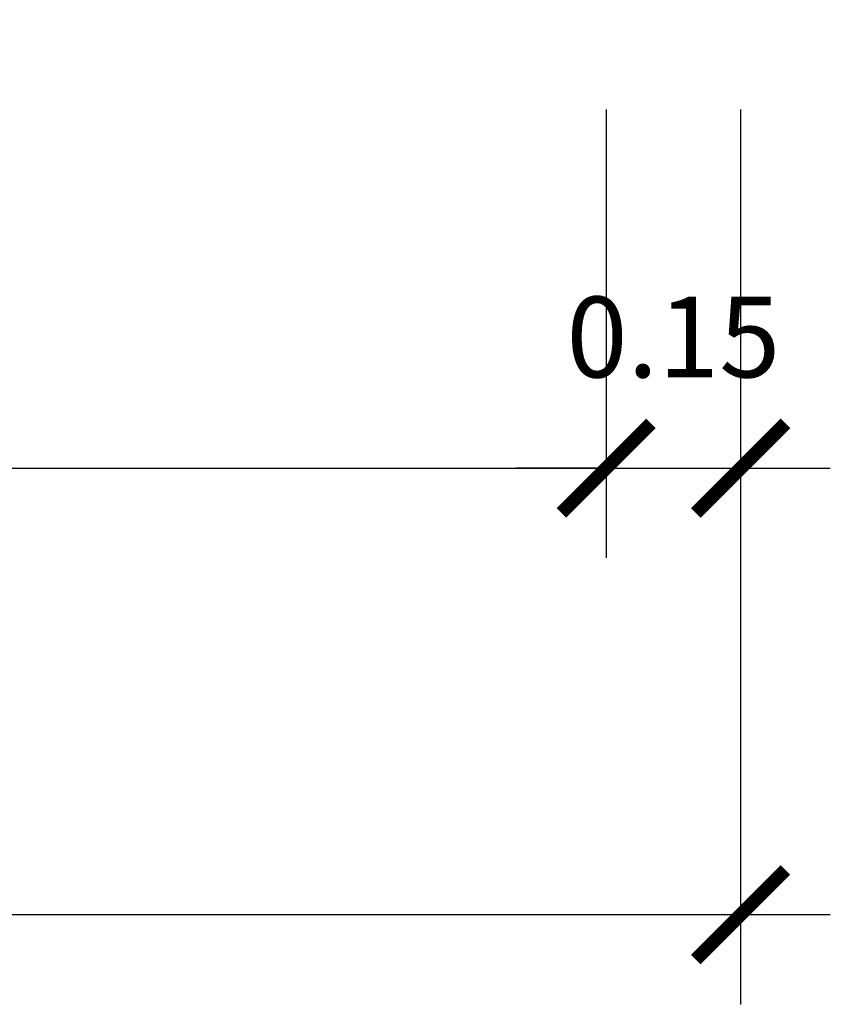
# Model space of a CAD drawing. Units: metres. Extents: x 1.5 to 78.1, y -3.2 to 23.3.
# Drawn here: x 12.2 to 13.1, y 3.3 to 4.4 of the extents above; entities that cross this region are included whole.
import ezdxf

# ---------------------------------------------------------------- set-up
doc = ezdxf.new("R2010")
doc.units = ezdxf.units.M
doc.layers.add('(A)  X. fachada', color=6, linetype='Continuous', lineweight=50)
doc.layers.add('cotas', color=1, linetype='Continuous', lineweight=15)
doc.styles.add('COTA', font='swissi.ttf', dxfattribs={"height": 0.09})
doc.styles.add('R80-50', font='ROMANS.shx', dxfattribs={"width": 1.3, "height": 0.075})
doc.dimstyles.new('1-50', dxfattribs={"dimtxt": 0.1, "dimasz": 0.1, "dimexe": 0.1, "dimexo": 0.1, "dimgap": 0.1, "dimtad": 1, "dimzin": 1, "dimdsep": 46, "dimtxsty": 'R80-50', "dimblk": 'ARCHTICK', "dimcen": 0.09, "dimdle": 0.1, "dimclrt": 3, "dimaunit": 1, "dimazin": 0, "dimtfac": 1, "dimtix": 1, "dimtmove": 0, "dimatfit": 3, "dimldrblk": 'ARCHTICK', "dimfxl": 1, "dimtolj": 1, "dimtzin": 0, "dimarcsym": 0})

# ---------------------------------------------------------------- blocks, each defined once
blk = doc.blocks.new('_ArchTick')
at = {"layer": '(A)  X. fachada', "color": 0, "lineweight": 0, "const_width": 0.15}
blk.add_lwpolyline([(-0.5, -0.5), (0.5, 0.5)], dxfattribs=at)
blk = doc.blocks.new('*D58')
at = {"layer": 'cotas', "color": 0, "lineweight": -2, "transparency": 16777216}
for p, q in [((5, 4.2998), (5, 3.3016)), ((13, 4.2998), (13, 3.3016)), ((13.1, 3.4016), (4.9, 3.4016))]:
    blk.add_line(p, q, dxfattribs=at)
at = {"layer": 'Defpoints', "color": 0, "transparency": 16777216}
for p in [(5, 4.3998), (13, 4.3998), (5, 3.4016)]:
    blk.add_point(p, dxfattribs=at)
at = {"layer": 'cotas', "color": 0, "lineweight": -2, "transparency": 16777216, "xscale": 0.1, "yscale": 0.1, "zscale": 0.1, "rotation": 180}
blk.add_blockref('_ArchTick', (5, 3.4016), dxfattribs=at)
at = {"layer": 'cotas', "color": 0, "lineweight": -2, "transparency": 16777216, "xscale": 0.1, "yscale": 0.1, "zscale": 0.1}
blk.add_blockref('_ArchTick', (13, 3.4016), dxfattribs=at)
at = {"layer": 'cotas', "color": 3, "transparency": 16777216, "insert": (8.7, 3.6941), "char_height": 0.09, "attachment_point": 5, "style": 'COTA'}
blk.add_mtext('\\A1;8.00', dxfattribs=at)
blk = doc.blocks.new('*D109')
at = {"layer": 'cotas', "color": 0, "lineweight": -2, "transparency": 16777216}
for p, q in [((9.3, 4.3), (9.3, 3.7997)), ((12.85, 4.2998), (12.85, 3.7997)), ((9.2, 3.8997), (12.95, 3.8997))]:
    blk.add_line(p, q, dxfattribs=at)
at = {"layer": 'Defpoints', "color": 0, "transparency": 16777216}
for p in [(9.3, 4.4), (12.85, 4.3998), (12.85, 3.8997)]:
    blk.add_point(p, dxfattribs=at)
at = {"layer": 'cotas', "color": 0, "lineweight": -2, "transparency": 16777216, "xscale": 0.1, "yscale": 0.1, "zscale": 0.1, "rotation": 180}
blk.add_blockref('_ArchTick', (9.3, 3.8997), dxfattribs=at)
at = {"layer": 'cotas', "color": 0, "lineweight": -2, "transparency": 16777216, "xscale": 0.1, "yscale": 0.1, "zscale": 0.1}
blk.add_blockref('_ArchTick', (12.85, 3.8997), dxfattribs=at)
at = {"layer": 'cotas', "color": 3, "transparency": 16777216, "insert": (11.075, 4.046), "char_height": 0.09, "attachment_point": 5, "style": 'COTA'}
blk.add_mtext('\\A1;3.55', dxfattribs=at)
blk = doc.blocks.new('*D60')
at = {"layer": 'cotas', "color": 0, "lineweight": -2, "transparency": 16777216}
for p, q in [((12.85, 4.2998), (12.85, 3.7997)), ((13, 4.2998), (13, 3.7997)), ((12.85, 3.8997), (12.75, 3.8997)), ((12.85, 3.8997), (13, 3.8997)), ((13, 3.8997), (13.1, 3.8997))]:
    blk.add_line(p, q, dxfattribs=at)
at = {"layer": 'Defpoints', "color": 0, "transparency": 16777216}
for p in [(12.85, 4.3998), (13, 4.3998), (13, 3.8997)]:
    blk.add_point(p, dxfattribs=at)
at = {"layer": 'cotas', "color": 0, "lineweight": -2, "transparency": 16777216, "xscale": 0.1, "yscale": 0.1, "zscale": 0.1}
blk.add_blockref('_ArchTick', (12.85, 3.8997), dxfattribs=at)
at = {"layer": 'cotas', "color": 0, "lineweight": -2, "transparency": 16777216, "xscale": 0.1, "yscale": 0.1, "zscale": 0.1, "rotation": 180}
blk.add_blockref('_ArchTick', (13, 3.8997), dxfattribs=at)
at = {"layer": 'cotas', "color": 3, "transparency": 16777216, "insert": (12.925, 4.046), "char_height": 0.09, "attachment_point": 5, "style": 'COTA'}
blk.add_mtext('\\A1;0.15', dxfattribs=at)

msp = doc.modelspace()

# ---------------------------------------------------------------- dimensions: what is measured, and where the dimension line sits
at = {"layer": 'cotas'}
dim = msp.add_linear_dim(base=(5, 3.4016), p1=(13, 4.3998), p2=(5, 4.3998), dimstyle='1-50', override={"dimtxsty": 'COTA', "dimtmove": 1}, dxfattribs=at)
dim.commit()
dim.dimension.update_dxf_attribs({"geometry": '*D58', "text_midpoint": (8.7, 3.5479), "dimtype": 160})
for base, p1, p2, picture, middle in [((12.85, 3.8997), (9.3, 4.4), (12.85, 4.3998), '*D109', (11.075, 4.046)), ((13, 3.8997), (12.85, 4.3998), (13, 4.3998), '*D60', (12.925, 4.046))]:
    dim = msp.add_linear_dim(base=base, p1=p1, p2=p2, dimstyle='1-50', override={"dimtxsty": 'COTA', "dimtmove": 1}, dxfattribs=at)
    dim.commit()
    dim.dimension.update_dxf_attribs({"geometry": picture, "text_midpoint": middle})

doc.saveas('drawing.dxf')
